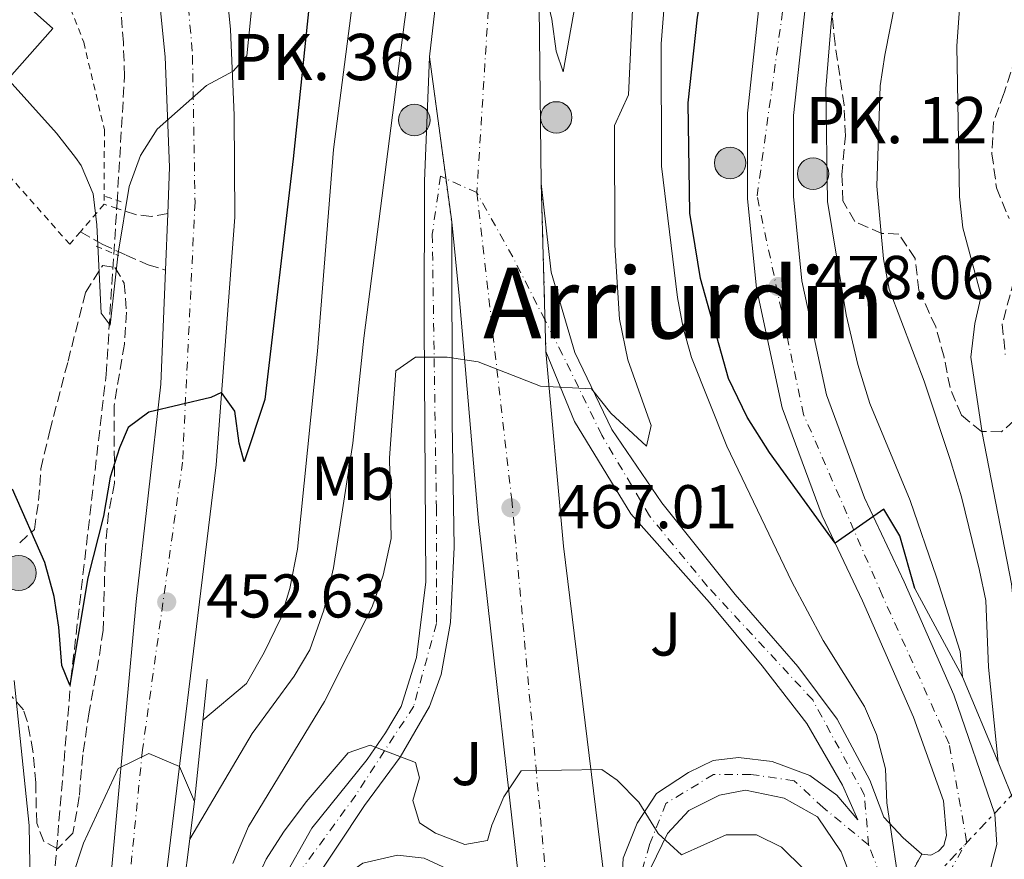
# Model space of a CAD drawing. Units: metres. Extents: x 610189 to 613622, y 4770963 to 4773331.
# Drawn here: x 613300 to 613460, y 4771123 to 4771259 of the extents above; entities that cross this region are included whole.
import ezdxf
from ezdxf.enums import TextEntityAlignment as Align

# ---------------------------------------------------------------- set-up
doc = ezdxf.new("R2010")
doc.units = ezdxf.units.M
doc.header["$MEASUREMENT"] = 0
for name, pattern in [('DGN Style 2', [1.7399219301090239, 1.043953158065414, -0.6959687720436097]), ('DGN Style 3', [2.435890702152634, 1.739921930109024, -0.6959687720436097]), ('DGN Style 4', [2.7856150101045474, 1.391937544087219, -0.6959687720436097, 0.001739921930109024, -0.6959687720436097]), ('DGN Style 5', [1.217945351076317, 0.5219765790327072, -0.6959687720436097]), ('DGN Style 7', [3.4798438602180486, 1.565929737098122, -0.6959687720436097, 0.5219765790327072, -0.6959687720436097])]:
    doc.linetypes.add(name, pattern=pattern)
for name, color, linetype, lineweight in [('Camino', 7, 'DGN Style 3', 0), ('Carretera', 9, 'Continuous', 0), ('Cierre de vial', 7, 'DGN Style 5', 0), ('Cota de punto acotado terreno', 7, 'Continuous', 0), ('Curva de nivel directora', 30, 'Continuous', 30), ('Curva de nivel intermedia', 30, 'Continuous', 0), ('Edificio', 1, 'Continuous', 13), ('Eje de carretera', 7, 'DGN Style 4', 0), ('Etiqueta de uso rústico', 92, 'Continuous', 0), ('Hito kilométrico (PK) carretera', 7, 'Continuous', 0), ('Iglesia-ermita', 1, 'Continuous', 13), ('Línea de asfalto', 7, 'Continuous', 13), ('Línea de muro de contención', 1, 'Continuous', 13), ('Línea de vial sin especificar', 7, 'Continuous', 13), ('Línea eléctrica', 6, 'DGN Style 7', 0), ('Pontón-alcantarilla (pasos de agua)', 1, 'DGN Style 2', 0), ('Poste tendido eléctrico', 7, 'Continuous', 0), ('Punto acotado terreno (símbolo)', 7, 'Continuous', 0), ('Tela metálica o alambrada', 7, 'DGN Style 2', 0), ('Texto de Punto Kilométrico carretera', 7, 'Continuous', 0), ('Texto de Área (paraje) menor', 7, 'Continuous', 0), ('Transformador', 7, 'Continuous', 0), ('Vaguada', 142, 'DGN Style 3', 13), ('Zona ajardinada', 92, 'Continuous', 0), ('Zona arbolada', 92, 'DGN Style 3', 0)]:
    doc.layers.add(name, color=color, linetype=linetype, lineweight=lineweight)
doc.styles.add('Style-Arial', font='arial.ttf')

# ---------------------------------------------------------------- blocks, each defined once
blk = doc.blocks.new('5PATER')
at = {"layer": 'Punto acotado terreno (símbolo)', "linetype": 'Continuous', "lineweight": 0}
h = blk.add_hatch(color=51, dxfattribs=at)
edge = h.paths.add_edge_path()
edge.add_ellipse((0, 0), major_axis=(-0.1095731443231308, -0.1110710700762829), ratio=0.9994222409660317, start_angle=0, end_angle=360)
blk = doc.blocks.new('5PELE')
at = {"layer": 'Transformador', "linetype": 'Continuous', "lineweight": 0}
h = blk.add_hatch(color=9, dxfattribs=at)
edge = h.paths.add_edge_path()
edge.add_arc((-2.000000476837158e-05, 0), 0.2850000000000001, 0, 360)
at = {"layer": 'Transformador', "color": 252, "linetype": 'Continuous', "lineweight": 0}
blk.add_circle((-2.000000476837158e-05, 0), 0.2850000000000001, dxfattribs=at)
blk = doc.blocks.new('5HITCA')
at = {"layer": 'Iglesia-ermita', "linetype": 'Continuous', "lineweight": 0}
h = blk.add_hatch(color=1, dxfattribs=at)
edge = h.paths.add_edge_path()
edge.add_arc((0, 0), 0.2558578010358639, 0, 360)
at = {"layer": 'Iglesia-ermita', "color": 7, "linetype": 'Continuous', "lineweight": 0}
blk.add_circle((0, 0), 0.2558578010358639, dxfattribs=at)

msp = doc.modelspace()

# ---------------------------------------------------------------- linework, layer by layer
at = {"layer": 'Camino', "color": 7, "linetype": 'DGN Style 3', "lineweight": 0}
for points in [[(613323.6400000001, 4771227.760000002, 446.3500000000059), (613320.989999997, 4771227.28, 445.8500000000058), (613318.3899999997, 4771227.600000001, 445.3399999999965), (613313.3099999991, 4771229.279999999, 444.0399999999937)], [(613309.4600000001, 4771224.820000002, 445.5599999999978), (613312.9899999973, 4771222.800000002, 444.4199999999984), (613316.8699999996, 4771221.040000002, 445.2500000000001), (613320.4699999985, 4771219.439999999, 445.9600000000063), (613323.2699999991, 4771218.61, 446.4999999999999)]]:
    msp.add_polyline3d(points, dxfattribs=at)
at = {"layer": 'Carretera', "color": 9, "linetype": 'Continuous', "lineweight": 0}
for points in [[(613394.5500000018, 4771344.56, 453.679999999993), (613389.1099999989, 4771317.999999999, 455.0899999999965), (613385.4299999999, 4771292.640000002, 457.0800000000018), (613383.9099999999, 4771266.08, 459.8500000000058), (613384.3099999978, 4771232.640000001, 463.3099999999977), (613385.0700000002, 4771205.359999999, 464.1000000000058), (613387.949999999, 4771173.760000001, 467.1000000000058), (613395.6299999991, 4771111.109999998, 471.3800000000047), (613397.3900000004, 4771096.720000001, 472.25), (613403.07, 4771045.680000001, 470.6499999999942), (613383.4499999996, 4771039.320000002, 474.429999999993), (613383.2399999994, 4771041.470000002, 474.320000000007), (613385.1100000002, 4771067.040000002, 473.8500000000058), (613385.4299999999, 4771076.880000002, 473.5399999999936), (613381.6299999979, 4771110.9, 471.3500000000058), (613374.1099999987, 4771177.76, 466.4900000000052), (613370.9899999984, 4771214.400000001, 462.5800000000018), (613369.7600000014, 4771226.41, 468.4100000000035), (613366.1499999992, 4771253.199999999, 460.6999999999971), (613369.0700000006, 4771278.640000001, 459.3600000000006), (613372.4300000002, 4771303.279999998, 456.8300000000018), (613377.0300000024, 4771331.2, 454.929999999993), (613381.6299999979, 4771355.36, 454.4199999999983)], [(613324.5900000005, 4771353.599999999, 438.9199999999983), (613324.670000001, 4771335.680000001, 439.25), (613326.629999999, 4771314.159999999, 439.5), (613329.2699999987, 4771293.439999999, 443.3699999999953), (613331.989999999, 4771276.239999999, 443.7100000000065), (613333.8299999986, 4771257.680000001, 444.2899999999936), (613334.4299999997, 4771243.76, 446.8000000000029), (613334.5100000025, 4771227.199999999, 448.429999999993), (613331.5100000006, 4771186.960000002, 450.4499999999971), (613322.1400000007, 4771110.029999999, 461.4400000000023)], [(613313.4699999982, 4771109.899999999, 458.0500000000029), (613318.5100000009, 4771164.8, 451.6600000000035), (613322.5100000018, 4771200.08, 448.6900000000023), (613323.2699999996, 4771218.609999999, 446.5), (613323.6400000006, 4771227.760000001, 446.3500000000058), (613323.949999999, 4771235.279999999, 446.0899999999965), (613323.2300000016, 4771253.199999999, 443.0899999999965), (613321.469999998, 4771270.480000001, 441.3699999999953), (613316.5100000026, 4771304.560000001, 440.820000000007), (613314.3099999987, 4771323.76, 437.3300000000018), (613313.0300000003, 4771350.4, 437.070000000007)], [(613436.829999998, 4771106.640000001, 469.070000000007), (613446.1099999984, 4771123.76, 473.7200000000012), (613447.5900000003, 4771123.599999999, 474.9400000000023), (613448.8299999986, 4771124.24, 476.0599999999977), (613449.7100000015, 4771125.199999999, 476.9199999999983), (613450.1499999996, 4771126.8, 477.4400000000023), (613449.6700000013, 4771132.400000001, 477.4400000000023), (613444.7899999997, 4771146, 474.3600000000006), (613436.469999998, 4771164.880000001, 472.3899999999995), (613429.9500000002, 4771178.720000001, 475.2599999999948), (613423.4699999982, 4771196.24, 476.5), (613419.2700000005, 4771215.680000001, 477.1600000000035), (613417.7899999986, 4771230.160000001, 477.1000000000058), (613417.829999999, 4771244.08, 477.1499999999942), (613419.8299999994, 4771262.800000002, 477.1900000000023), (613426.1900000006, 4771293.759999999, 478.8399999999965), (613440.3500000006, 4771346.399999999, 481.5899999999965)], [(613447.5399999989, 4771344.41, 483.1699999999983), (613433.4600000017, 4771292.04, 479.0800000000018), (613427.2199999989, 4771261.65, 478.929999999993), (613425.2899999999, 4771243.670000001, 478.820000000007), (613425.2600000009, 4771230.53, 478.7599999999948), (613426.6499999989, 4771216.850000001, 478.820000000007), (613430.6499999977, 4771198.33, 478.3999999999942), (613436.839999999, 4771181.609999998, 476.070000000007), (613443.2600000007, 4771167.980000001, 474.6100000000006), (613451.3400000009, 4771149.63, 479.1100000000006), (613457.9899999984, 4771130.239999999, 483.9700000000012), (613458.3099999981, 4771125.36, 483.8899999999995), (613457.2699999987, 4771121.359999999, 482.7700000000041)], [(613342.2300000006, 4771119.439999999, 470.3899999999995), (613347.0699999997, 4771128, 470.3600000000006), (613356.0300000005, 4771139.12, 470.0500000000029), (613358.9899999977, 4771143.440000001, 469.3500000000058), (613361.5500000014, 4771147.759999999, 468.1600000000035), (613364.0300000003, 4771155.680000001, 466.4100000000035), (613365.5500000002, 4771168.000000001, 465.8999999999942), (613365.3099999988, 4771209.84, 463.6999999999971), (613365.3500000013, 4771233.04, 460.9100000000035), (613366.1499999992, 4771253.199999999, 460.6999999999971), (613369.7600000014, 4771226.41, 468.4100000000035), (613369.8299999983, 4771193.92, 465.7700000000041), (613370.1900000004, 4771173.600000001, 466.179999999993), (613369.5500000013, 4771161.36, 466.8000000000029), (613368.0300000012, 4771152.96, 467.0800000000018), (613366.1499999992, 4771147.759999999, 467.2799999999989), (613361.3900000005, 4771139.520000001, 470), (613355.5900000002, 4771131.679999999, 470.2299999999959), (613346.5899999992, 4771118.160000001, 470.8699999999953)], [(613397.1900000013, 4771115.04, 471.0399999999936), (613397.6299999995, 4771123.119999998, 470.5200000000041), (613399.8700000015, 4771128.8, 470.0800000000018), (613403.0300000019, 4771133.599999999, 469.7100000000065), (613408.230000001, 4771137.040000001, 469.1199999999953), (613412.2299999997, 4771138.960000001, 468.7899999999936), (613416.3500000014, 4771139.439999999, 468.5800000000018), (613421.8299999976, 4771138.800000001, 468.3999999999942), (613427.9499999997, 4771136.560000001, 468.3399999999965), (613432.3099999983, 4771133.36, 468.7100000000065), (613435.7500000005, 4771129.359999999, 469.0200000000041), (613433.2699999994, 4771134.96, 468.9799999999959), (613427.4699999992, 4771144.960000001, 468.7700000000041), (613420.1900000015, 4771154.319999999, 468.8300000000018), (613411.6299999985, 4771164.640000002, 467.7299999999959), (613398.87, 4771179.04, 466.0800000000018), (613389.7100000002, 4771194, 465.4900000000052), (613385.0700000002, 4771205.359999999, 464.1000000000058), (613384.3099999978, 4771232.640000001, 463.3099999999977), (613385.9100000005, 4771218.240000002, 463.1399999999995), (613389.7500000005, 4771205.199999998, 464.0800000000018), (613395.7499999999, 4771192.720000001, 465.1600000000035), (613403.8700000001, 4771180.800000002, 465.7700000000041), (613415.7899999982, 4771165.92, 468.429999999993), (613425.9899999973, 4771154.240000002, 469.3300000000018), (613432.3900000011, 4771145.680000001, 469.3500000000058), (613437.6700000028, 4771135.760000001, 469.6300000000047), (613439.9400000015, 4771129.770000001, 469.8300000000018), (613443.1099999987, 4771126.399999999, 471.5299999999989), (613446.1099999984, 4771123.76, 473.7200000000012), (613436.829999998, 4771106.640000001, 469.070000000007)], [(613435.7899999986, 4771116.96, 468.6900000000023), (613433.0300000003, 4771124.16, 468.7700000000041), (613429.1900000003, 4771129.84, 468.7899999999936), (613423.79, 4771132.880000002, 469), (613417.469999999, 4771134.16, 468.9600000000065), (613413.2699999991, 4771133.36, 469.1999999999971), (613408.269999999, 4771130.880000001, 469.6100000000006), (613404.7899999988, 4771127.119999999, 469.9499999999971), (613402.1900000015, 4771121.679999999, 470.3699999999953)], [(613355.3099999987, 4771122.32, 471.0299999999989), (613360.9500000002, 4771123.599999999, 471.0899999999965), (613365.3099999988, 4771123.119999998, 470.8899999999995), (613372.1499999985, 4771119.92, 471.1600000000035)]]:
    msp.add_polyline3d(points, dxfattribs=at)
at = {"layer": 'Cierre de vial', "color": 7, "linetype": 'DGN Style 5', "lineweight": 0, "extrusion": (-0.03662850862493233, 0.2718220902529535, 0.9616501981523369), "elevation": 1274908.362880866, "flags": 128}
msp.add_lwpolyline([(-1245048.015608656, -4468260.754757607), (-1245048.015608656, -4468281.487306494)], dxfattribs=at)
at = {"layer": 'Cierre de vial', "color": 7, "linetype": 'DGN Style 5', "lineweight": 0, "extrusion": (-0.03662816598611306, 0.2718195471981101, 0.9616509300247718), "elevation": 1274896.439877855, "flags": 128}
msp.add_lwpolyline([(-1245048.016319355, -4468256.778881211), (-1245048.016319355, -4468264.15647818)], dxfattribs=at)
at = {"layer": 'Cierre de vial', "color": 7, "linetype": 'DGN Style 5', "lineweight": 0, "extrusion": (-0.0008058400303283811, 0.02892541574901102, 0.9995812477960921), "elevation": 137978.7141041945, "flags": 128}
msp.add_lwpolyline([(-746017.7639246132, -4750274.716993757), (-746017.7639246131, -4750296.917222627)], dxfattribs=at)
at = {"layer": 'Cierre de vial', "color": 7, "linetype": 'DGN Style 5', "lineweight": 0, "extrusion": (-0.0008056840127218174, 0.02891981550485376, 0.9995814099634092), "elevation": 137952.0899347922, "flags": 128}
msp.add_lwpolyline([(-746017.7640766758, -4750270.388445809), (-746017.7640766758, -4750275.490233349)], dxfattribs=at)
at = {"layer": 'Cierre de vial', "color": 7, "linetype": 'DGN Style 5', "lineweight": 0, "extrusion": (-0.1106835574577759, -0.2041920800731259, 0.9726534555245775), "elevation": -1041663.317209197, "flags": 128}
msp.add_lwpolyline([(-1734358.340277706, 4364272.788061169), (-1734358.340277706, 4364262.676169004)], dxfattribs=at)
at = {"layer": 'Curva de nivel directora', "color": 30, "linetype": 'Continuous', "lineweight": 30, "flags": 128}
for points, elevation in [([(613444.9900000002, 4771166.880000002), (613442.5599999984, 4771175.460000004), (613439.9500000001, 4771179.760000001), (613432.0499999986, 4771174.28), (613421.389999999, 4771188.960000001), (613417.7799999992, 4771194.689999999), (613414.7199999993, 4771200.99), (613410.1599999995, 4771217.250000001), (613408.4299999995, 4771227.84), (613408.1900000003, 4771245.760000001), (613409.6699999999, 4771259.680000001), (613413.9900000006, 4771284.080000001), (613416.789999999, 4771296.000000001), (613425.6299999993, 4771328.320000002), (613431.0299999993, 4771352.740000002)], 475), ([(613351.1500000006, 4771342.400000001), (613346.989999999, 4771313.76), (613346.8300000001, 4771296.960000004), (613348.1499999989, 4771279.680000001), (613347.9900000001, 4771274.680000001), (613343.9899999992, 4771236.640000002), (613339.3899999993, 4771197.600000001), (613336.0299999998, 4771187.440000001), (613335.2299999995, 4771190.480000001), (613334.55, 4771195.680000001), (613332.3899999985, 4771198.720000002), (613330.6299999994, 4771197.920000002), (613320.5499999989, 4771195.520000001), (613317.2299999995, 4771193.04), (613315.79, 4771189.760000001), (613314.2799999992, 4771185), (613313.1900000006, 4771178.640000001), (613310.6699999993, 4771168.640000001), (613307.7500000001, 4771151.199999999), (613306.4299999992, 4771154.4), (613305.9499999986, 4771160.640000001), (613305.1799999997, 4771165.580000001), (613303.6599999998, 4771171.130000001), (613298.4000000004, 4771183.04)], 450)]:
    msp.add_lwpolyline(points, dxfattribs=dict(at, elevation=elevation))
at = {"layer": 'Curva de nivel intermedia', "color": 30, "linetype": 'Continuous', "lineweight": 0, "flags": 128}
for points, elevation in [([(613327.2200000008, 4771126.190000001), (613337.3700000008, 4771143.359999998), (613344.1500000001, 4771152.659999999), (613346.7100000016, 4771156.96), (613349.0200000005, 4771163.390000001), (613350.5899999996, 4771170.270000001), (613353.7300000001, 4771190.489999999), (613355.4700000013, 4771207.52), (613362.1000000008, 4771258.890000001), (613362.8200000006, 4771264), (613364.230000001, 4771268.800000002), (613365.9100000019, 4771271.439999999), (613368.2699999999, 4771272.480000001), (613377.7500000015, 4771266.15), (613382.5500000005, 4771264.720000001), (613384.8300000003, 4771264.480000001), (613386.0300000008, 4771259.36), (613386.7100000002, 4771254.159999998), (613387.8700000002, 4771250.800000002), (613389.8300000007, 4771261.680000001), (613398.4699999995, 4771302.32), (613401.5600000008, 4771313.95), (613418.0800000009, 4771364.609999998)], 460), ([(613442.8700000013, 4771115.759999999), (613440.4300000005, 4771132.08), (613440.2200000006, 4771137.619999998), (613438.7899999999, 4771143.189999999), (613436.7900000017, 4771147.76), (613430.1100000007, 4771158.48), (613425.0300000003, 4771167.999999999), (613414.4300000009, 4771190), (613408.7100000011, 4771204.390000001), (613407.3400000009, 4771209.24), (613406.4300000012, 4771214.16), (613403.8499999995, 4771235.48), (613403.8099999994, 4771255.33), (613404.5900000016, 4771265.599999999), (613407.6900000018, 4771285.359999999), (613413.7300000013, 4771309.359999998), (613419.3600000017, 4771328.55), (613427.7300000002, 4771360.869999998)], 470), ([(613435.1300000009, 4771353.3), (613428.1200000015, 4771326.300000002), (613426.4200000004, 4771316.399999999), (613425.3499999997, 4771301.439999999), (613427.1600000003, 4771297.34), (613429.6900000004, 4771296.720000001), (613434.8600000005, 4771297.239999999), (613438.2700000014, 4771293.599999999), (613438.1100000005, 4771288.960000001), (613433.5900000008, 4771270.8), (613431.4299999995, 4771259.36), (613430.5199999998, 4771248.05), (613430.8000000013, 4771229.719999999), (613433.8400000012, 4771211.319999999), (613435.7099999997, 4771203.279999999), (613437.67, 4771196.96), (613444.2300000003, 4771181.180000001), (613448.5100000007, 4771168.720000001), (613452.3399999996, 4771156.649999999), (613452.7100000005, 4771152.560000001)], 480.0000000000002), ([(613459.9100000003, 4771351.999999999), (613453.2699999993, 4771323.680000001), (613451.1500000004, 4771308.160000001), (613448.3099999996, 4771296.8), (613447.5899999999, 4771291.359999998), (613440.1199999999, 4771253.49), (613439.370000001, 4771248.499999999), (613438.800000001, 4771232.199999998), (613439.9100000019, 4771220.4), (613440.8200000017, 4771215.480000001), (613446.5100000004, 4771200.559999999), (613450.7100000001, 4771187.84), (613452.5499999997, 4771181.759999999), (613455.5100000014, 4771169.84), (613456.5100000004, 4771164.939999999), (613456.9800000021, 4771154.119999999), (613458.5500000011, 4771138.720000001)], 485), ([(613367.3500000013, 4771347.24), (613363.8200000019, 4771328.439999999), (613360.6200000012, 4771313.78), (613358.3099999999, 4771305.519999999), (613353.3900000004, 4771259.92), (613350.5700000017, 4771238.159999999), (613347.9500000001, 4771205.439999999), (613344.7100000011, 4771173.279999998), (613343.4700000006, 4771166.88), (613342.0100000009, 4771162.099999999), (613339.3100000009, 4771156.49), (613336.4100000019, 4771151.49), (613329.350000001, 4771145.509999999)], 455.0000000000002), ([(613342.5200000006, 4771345.939999999), (613337.9100000017, 4771325.119999999), (613336.8700000001, 4771307.439999999), (613338.2300000014, 4771270.480000001), (613336.5100000004, 4771253.359999998), (613334.2700000006, 4771250.88), (613329.9099999998, 4771248.56), (613321.9300000002, 4771241.460000001), (613319.23, 4771237.220000001), (613317.3500000003, 4771232.16), (613315.5900000011, 4771221.359999999), (613314.2700000004, 4771209.679999999), (613312.8300000008, 4771211.599999999), (613312.110000001, 4771225.92), (613311.5499999999, 4771230.96), (613309.5600000008, 4771235.550000001), (613308.6300000009, 4771236.880000001), (613305.5500000007, 4771240.819999999), (613296.9100000019, 4771250.48)], 445), ([(613488.030000001, 4771345.119999999), (613484.1900000009, 4771328.669999998), (613479.3000000003, 4771309.630000002), (613477.5200000011, 4771304.910000001), (613475.4400000002, 4771304.180000001), (613469.9100000003, 4771304.759999999), (613465.27, 4771300.239999999), (613461.7100000016, 4771294.96), (613454.4299999995, 4771271.359999998), (613453.0300000003, 4771266.000000001), (613452.2400000012, 4771261.060000001), (613451.8300000001, 4771254.960000001), (613452.23, 4771230.48), (613452.7900000011, 4771225.439999999), (613455.7500000005, 4771214.399999999), (613454.7500000013, 4771209.92), (613454.0700000018, 4771204.48), (613455.9100000013, 4771192.159999999), (613460.7100000003, 4771167.680000001), (613461.2700000014, 4771161.84), (613463.110000001, 4771149.279999999), (613464.7400000005, 4771130.06), (613466.6300000013, 4771114.960000001)], 490.0000000000002), ([(613334.1900000002, 4771122.249999999), (613336.7600000006, 4771128.28), (613349.11, 4771148.56), (613356.8700000005, 4771163.92), (613358.6299999997, 4771169.039999999), (613359.9100000004, 4771175.039999999), (613359.6700000013, 4771188.130000002), (613360.7100000005, 4771202.24), (613363.9100000013, 4771204.48), (613369.0299999999, 4771204.48), (613374.0700000002, 4771203.680000001), (613384.1900000012, 4771199.759999999), (613392.4500000001, 4771199.31), (613395.5900000005, 4771195.36), (613401.4300000012, 4771190), (613402.1500000008, 4771193.359999999), (613398.350000001, 4771203.999999999), (613397.0200000011, 4771210.619999999), (613396.27, 4771222.640000001), (613396.2300000021, 4771242.08), (613398.4699999995, 4771247.04), (613399.8500000008, 4771275.84)], 465.0000000000002), ([(613327.9900000021, 4771132.319999999), (613325.5500000011, 4771137.980000001), (613320.5900000012, 4771140.09), (613315.5900000011, 4771137.679999999), (613309.9500000018, 4771125.58), (613308.0400000007, 4771119.8), (613305.6800000004, 4771109.779999999), (613303.4299999997, 4771096.640000001), (613302.0300000003, 4771100.000000001), (613301.4700000016, 4771109.720000002), (613301.1500000019, 4771128.4), (613298.6799999998, 4771151.990000002)], 455.0000000000002), ([(613335.4300000007, 4771113.84), (613339.6500000006, 4771122.940000001), (613342.4400000002, 4771127.33), (613346.1100000005, 4771132.240000002), (613352.9500000001, 4771140.24), (613356.5100000006, 4771141.439999999), (613363.9000000001, 4771138.640000001), (613364.5100000004, 4771136.159999999), (613363.4300000007, 4771132.48), (613364.5500000005, 4771128.880000001), (613367.1100000021, 4771127.199999998), (613371.8700000008, 4771125.359999998), (613375.5900000001, 4771126), (613376.2699999998, 4771128.479999999), (613378.2099999997, 4771133.09), (613381.0300000005, 4771137.279999998), (613394.1500000011, 4771137.520000001), (613396.6299999999, 4771135.759999999), (613400.1700000004, 4771132.23), (613403.3100000009, 4771127.119999997), (613407.0900000005, 4771123.67), (613414.3500000006, 4771126.880000001), (613419.27, 4771126.880000001), (613423.3100000012, 4771124.88), (613426.9099999999, 4771121.409999999)], 470)]:
    msp.add_lwpolyline(points, dxfattribs=dict(at, elevation=elevation))
at = {"layer": 'Edificio', "color": 1, "linetype": 'Continuous', "lineweight": 13}
msp.add_polyline3d([(613304.9900000002, 4771257.84, 442.6000000000058), (613291.5800000001, 4771242.77, 446.8399999999965), (613265.1399999997, 4771266.289999999, 444.5299999999989), (613278.5499999998, 4771281.359999999, 443.7700000000041)], close=True, dxfattribs=at)
at = {"layer": 'Edificio', "color": 51, "linetype": 'Continuous', "lineweight": 13}
msp.add_polyline3d([(613291.5800000001, 4771242.77, 446.8399999999965), (613265.1399999997, 4771266.289999999, 444.5299999999989), (613278.5499999998, 4771281.359999999, 443.7700000000041), (613304.9900000002, 4771257.84, 442.6000000000058), (613291.5800000001, 4771242.77, 446.8399999999965)], dxfattribs=at)
at = {"layer": 'Eje de carretera', "color": 7, "linetype": 'DGN Style 4', "lineweight": 0, "extrusion": (-0.3353154733857614, 0.1511761284998163, 0.9298974736388361), "elevation": 516053.7907323505, "flags": 128}
msp.add_lwpolyline([(-4601708.787652426, -1303395.293553636), (-4601708.787652426, -1303401.235881346)], dxfattribs=at)
at = {"layer": 'Eje de carretera', "color": 7, "linetype": 'DGN Style 4', "lineweight": 0, "extrusion": (-0.8483163819700149, -0.4455259091785616, 0.2861223170812088), "elevation": -2645909.489472923, "flags": 128}
msp.add_lwpolyline([(-3938889.88518159, 790569.3915643102), (-3938901.361483152, 790569.8577542664), (-3938913.373279789, 790568.772378053)], dxfattribs=at)
at = {"layer": 'Eje de carretera', "color": 7, "linetype": 'DGN Style 4', "lineweight": 0, "extrusion": (-0.03646746557297716, 0.09412182424516627, 0.9948925601065906), "elevation": 427163.6675644979, "flags": 128}
msp.add_lwpolyline([(-2295717.481762032, -4205598.943063128), (-2295717.481762032, -4205609.912994545)], dxfattribs=at)
at = {"layer": 'Eje de carretera', "color": 7, "linetype": 'DGN Style 4', "lineweight": 0}
for points in [[(613607.5199999993, 4771652.060000001, 422.6999999999972), (613566.0399999988, 4771617.540000001, 428.6600000000035), (613516.5499999997, 4771574.910000003, 432.5899999999967), (613477.6000000016, 4771532.7, 437.3800000000046), (613446.4499999998, 4771489.480000001, 442.6300000000046), (613415.62, 4771432.650000001, 448.1199999999955), (613396.5499999995, 4771388.400000001, 451.5399999999936), (613381.149999999, 4771309.11, 456.0599999999976), (613375.8799999985, 4771263.640000001, 460.1399999999994), (613373.8500000011, 4771231.17, 463.7899999999937)], [(613384.3799999988, 4771520.449999999, 422.9100000000035), (613375.8599999984, 4771502.99, 424.3099999999978), (613336.5899999985, 4771429.760000002, 430.3099999999976), (613323.1999999997, 4771393.630000002, 432.9600000000065), (613320.3599999989, 4771373.330000003, 434.800000000003), (613320.7600000012, 4771311.42, 440.050000000003), (613325.6299999994, 4771278.540000002, 442.3800000000048), (613327.659999999, 4771253.37, 443.8500000000059), (613328.0700000002, 4771229.630000002, 447.1100000000006), (613326.0399999984, 4771187.410000003, 450.4400000000023), (613319.5399999986, 4771140.730000002, 454.8099999999977), (613314.2700000004, 4771087.810000002, 459.6499999999941), (613308.6000000017, 4771040.720000002, 462.2200000000012), (613304.9400000006, 4771021.230000001, 464.6000000000058), (613306.979999999, 4771013.34, 465.3000000000029)], [(613444.2100000002, 4771107.92, 471.4499999999972), (613447.7399999973, 4771115.670000002, 473.9400000000024), (613453.4100000003, 4771125.840000002, 479.9700000000012), (613450.5699999993, 4771141.690000001, 478.5599999999978), (613439.6999999996, 4771165.82, 473.4900000000052), (613426.9300000002, 4771195.150000002, 477.0899999999967), (613419.3700000006, 4771230.630000001, 477.449999999997), (613423.6199999996, 4771261.390000002, 478.1000000000058), (613449.1299999976, 4771364.210000004, 482.070000000007), (613455.7500000005, 4771381.24, 482.7799999999989), (613460.9499999996, 4771385.5, 484.8899999999994), (613471.3500000021, 4771385.970000002, 486.8000000000029), (613477.9699999981, 4771381.710000002, 487.9299999999931), (613485.0599999982, 4771371.78, 488.9100000000035), (613483.6900000002, 4771351.640000002, 489.0800000000019), (613477.9699999981, 4771325.890000002, 489.1399999999995), (613469.4600000011, 4771286.62, 490.8399999999965), (613464.7299999992, 4771255.400000001, 492.7599999999949), (613466.1499999985, 4771230.330000003, 493.6999999999972), (613470.8799999983, 4771195.790000001, 497.2100000000065), (613492.5899999985, 4771083.470000002, 503.7500000000001), (613492.1099999979, 4771067.380000004, 504.779999999999), (613485.0200000001, 4771043.730000002, 506.2100000000065), (613476.5399999976, 4771016.120000001, 507.9199999999984)], [(613368.8125435136, 4771233.441124448, 461.6043000000063), (613367.9499999981, 4771233.83, 461.229999999996), (613366.6099999992, 4771224.42, 463.8800000000047), (613367.2799999998, 4771180.050000002, 465.5700000000071), (613367.2799999998, 4771161.230000001, 466.5099999999947), (613363.5899999995, 4771147.790000001, 467.7599999999948), (613354.1799999994, 4771133.340000001, 470.1999999999971), (613345.1099999989, 4771120.900000001, 470.4999999999999), (613339.7399999979, 4771109.480000002, 470.449999999997), (613341.1299999983, 4771092.53, 470.1600000000035)], [(613373.8500000011, 4771231.17, 463.7899999999937), (613379.5199999996, 4771181.360000002, 466.7799999999989), (613385.1999999993, 4771118.440000001, 470.8300000000018), (613390.4499999996, 4771074.990000002, 472.929999999993)], [(613437.4800000001, 4771125.290000002, 469.5599999999978), (613436.8099999973, 4771133.350000001, 469.3800000000046), (613428.4099999998, 4771148.800000001, 469.1699999999983), (613411.2800000014, 4771167.279999999, 467.5700000000071), (613401.8799999983, 4771178.699999999, 466.0700000000069), (613394.1499999989, 4771191.800000002, 465.3600000000007), (613387.7699999998, 4771204.890000001, 464.1399999999995), (613384.9279826849, 4771210.45767412, 464.3833000000013)], [(613437.4800000001, 4771125.290000002, 469.5599999999978), (613430.0899999985, 4771131.34, 468.7400000000054), (613425.39, 4771135.700000001, 468.5800000000019), (613418.3299999969, 4771136.710000001, 468.7200000000013), (613412.2899999997, 4771136.710000001, 468.9700000000012), (613404.5599999981, 4771132.010000001, 469.7200000000013), (613401.8799999983, 4771125.290000002, 470.179999999993), (613399.8599999998, 4771118.240000002, 470.7100000000063), (613399.1900000013, 4771110.510000001, 471.2400000000054), (613399.1900000013, 4771098.42, 472.050000000003), (613398.5199999987, 4771091.37, 472.050000000003), (613398.258666635, 4771088.914235017, 472.0537999999943)]]:
    msp.add_polyline3d(points, dxfattribs=at)
at = {"layer": 'Línea de asfalto', "color": 7, "linetype": 'Continuous', "lineweight": 13, "extrusion": (0.002992022313954433, 0.07399190297196738, 0.9972543537618974), "elevation": 355312.7131761975, "flags": 128}
msp.add_lwpolyline([(-420045.4651625986, -4778912.778141144), (-420045.4651625986, -4778921.960831383)], dxfattribs=at)
at = {"layer": 'Línea de asfalto', "color": 7, "linetype": 'Continuous', "lineweight": 13}
for points in [[(613607.3899999995, 4771659.740000002, 421.8500000000058), (613596.5199999999, 4771651.040000002, 424.1300000000046), (613578.5699999991, 4771636.230000001, 426.1699999999984), (613543.0399999988, 4771607.359999999, 430.0000000000001), (613519.640000001, 4771587.279999999, 431.25), (613500.9600000014, 4771569.200000001, 432.199999999997), (613479.5899999987, 4771545.920000002, 436.1600000000037), (613461.5500000007, 4771523.200000001, 438.5099999999948), (613445.2699999998, 4771499.840000001, 441.7400000000052), (613428.7499999994, 4771474, 444.5899999999965), (613413.9499999981, 4771446.720000002, 447.8899999999995), (613402.4300000002, 4771419.840000002, 448.7200000000012), (613395.3500000014, 4771401.600000001, 449.9999999999999), (613388.0699999991, 4771378.480000001, 453.570000000007), (613381.6299999973, 4771355.360000002, 454.4199999999984), (613377.0300000019, 4771331.200000001, 454.9299999999931), (613372.4299999997, 4771303.279999999, 456.8300000000017), (613369.0700000002, 4771278.640000001, 459.3600000000007), (613366.1499999987, 4771253.2, 460.699999999997)], [(613607.6800000002, 4771642.330000001, 423.7700000000041), (613606.4400000018, 4771641.280000002, 423.8300000000017), (613584.3599999984, 4771623.600000001, 427.9400000000023), (613579.7299999993, 4771619.650000001, 428.1799999999931), (613539.3199999994, 4771585.600000001, 433.2400000000054), (613522.5599999977, 4771570.160000003, 433.6300000000047), (613503.1499999975, 4771550.800000001, 434.8300000000019), (613487.6700000011, 4771533.279999999, 438.3600000000006), (613471.550000001, 4771513.040000002, 439.1199999999955), (613457.4699999993, 4771493.28, 440.5700000000071), (613444.6700000007, 4771472.720000002, 444.6199999999955), (613429.390000001, 4771444.960000004, 445.0000000000001), (613419.3900000007, 4771423.359999999, 448.2100000000065), (613408.7100000011, 4771396.000000001, 448.3500000000058), (613401.7499999985, 4771374.160000001, 450.3999999999942), (613394.5500000013, 4771344.560000001, 453.679999999993), (613389.1099999985, 4771318, 455.0899999999965), (613385.4299999995, 4771292.640000002, 457.0800000000019), (613383.9099999995, 4771266.080000001, 459.8500000000059), (613384.3099999975, 4771232.640000001, 463.3099999999978)], [(613323.6400000001, 4771227.760000002, 446.6399999999994), (613323.9499999986, 4771235.28, 446.0899999999966), (613323.230000001, 4771253.2, 443.0899999999967), (613321.4699999974, 4771270.480000002, 441.3699999999953), (613316.5100000021, 4771304.560000002, 440.8200000000071), (613314.3099999982, 4771323.76, 437.330000000002), (613313.0299999998, 4771350.400000001, 437.0700000000071), (613313.6700000011, 4771366.640000002, 436.0000000000002), (613314.7100000005, 4771378.560000002, 433.6900000000024), (613316.2300000006, 4771389.040000001, 431.7599999999947), (613319.8299999969, 4771400.560000001, 431.6900000000023), (613327.0300000008, 4771420.320000002, 430.9600000000065), (613341.5500000005, 4771452.16, 426.8899999999995), (613365.5499999997, 4771494.880000001, 425.3300000000018), (613377.7100000014, 4771517.600000001, 422.979999999996)], [(613313.4799999989, 4771013.45, 465.5800000000017), (613312.2699999998, 4771015.360000002, 465.3699999999953), (613311.1099999996, 4771019.200000001, 465.020000000004), (613311.0699999994, 4771022.880000004, 464.4499999999972), (613312.3500000001, 4771033.92, 463.0599999999976), (613318.9899999986, 4771084.16, 461.0200000000041), (613322.1400000004, 4771110.029999999, 461.4400000000024), (613331.5100000001, 4771186.960000004, 450.4499999999971), (613334.510000002, 4771227.2, 448.4299999999931), (613334.4299999992, 4771243.760000001, 446.8000000000029), (613333.829999998, 4771257.680000002, 444.2899999999936), (613331.9899999985, 4771276.24, 443.7100000000065), (613329.2699999983, 4771293.439999999, 443.3699999999956), (613326.6299999985, 4771314.16, 439.4999999999999), (613324.6700000005, 4771335.680000001, 439.25), (613324.5900000001, 4771353.600000001, 438.9199999999983), (613325.7899999982, 4771373.28, 434.75), (613328.1499999984, 4771390.400000002, 434.3099999999978), (613333.7899999978, 4771407.440000001, 433.5399999999937), (613338.589999999, 4771418.640000002, 433.4299999999931), (613358.5100000012, 4771460.000000001, 428.9199999999983), (613375.7899999992, 4771490.400000001, 424.949999999997), (613382.4699999979, 4771500.240000002, 424.1399999999995), (613392.1099999981, 4771507.199999999, 424.2400000000054)], [(613446.1099999979, 4771123.760000001, 473.7200000000012), (613447.5899999999, 4771123.600000001, 474.9400000000024), (613448.8299999981, 4771124.240000002, 476.0599999999978), (613449.7100000011, 4771125.2, 476.9199999999983), (613450.1499999991, 4771126.800000001, 477.4400000000024), (613449.6700000007, 4771132.400000001, 477.4400000000024), (613444.7899999992, 4771146.000000001, 474.3600000000007), (613436.4699999975, 4771164.880000001, 472.3899999999994), (613429.9499999997, 4771178.720000002, 475.2599999999948), (613423.4699999979, 4771196.24, 476.5), (613419.27, 4771215.680000001, 477.1600000000037), (613417.7899999982, 4771230.160000003, 477.1000000000058), (613417.8299999983, 4771244.08, 477.1499999999942), (613419.829999999, 4771262.800000002, 477.1900000000023), (613426.1900000002, 4771293.76, 478.8399999999967), (613440.3500000001, 4771346.4, 481.5899999999966), (613445.7500000002, 4771365.28, 481.4299999999931), (613449.3500000011, 4771376.720000001, 481.2499999999999), (613452.5100000016, 4771382.960000001, 482.0800000000018), (613455.8299999987, 4771386.960000002, 483.3999999999942), (613460.9499999996, 4771389.28, 485.0000000000001), (613466.2699999993, 4771390.240000002, 486.0899999999966), (613471.7899999979, 4771389.680000001, 487.229999999996)], [(613457.2699999983, 4771121.359999999, 482.7700000000041), (613458.3099999975, 4771125.360000002, 483.8899999999995), (613457.9899999979, 4771130.24, 483.9700000000013), (613451.3400000005, 4771149.630000001, 479.1100000000006), (613443.2600000004, 4771167.980000001, 474.6100000000006), (613436.8399999986, 4771181.609999999, 476.0700000000072), (613430.6499999971, 4771198.330000001, 478.3999999999943), (613426.6499999984, 4771216.850000001, 478.8200000000071), (613425.2600000004, 4771230.53, 478.7599999999948), (613425.2899999993, 4771243.670000001, 478.8200000000071), (613427.2199999985, 4771261.650000001, 478.9299999999931), (613433.4600000012, 4771292.040000001, 479.0800000000017), (613447.5399999984, 4771344.410000001, 483.1699999999983)], [(613366.1499999987, 4771253.2, 460.699999999997), (613365.3500000008, 4771233.040000001, 460.9100000000034), (613365.3099999983, 4771209.84, 463.6999999999971), (613365.5499999997, 4771168.000000002, 465.8999999999943), (613364.0299999998, 4771155.680000001, 466.4100000000037), (613361.550000001, 4771147.76, 468.1600000000037), (613358.9899999973, 4771143.440000001, 469.350000000006), (613356.03, 4771139.120000001, 470.050000000003), (613347.0699999993, 4771128.000000001, 470.3600000000006), (613342.2300000001, 4771119.439999999, 470.3899999999995), (613338.8700000006, 4771111.359999999, 470.3800000000046), (613338.6600000005, 4771110.270000001, 470.3800000000046), (613337.1099999994, 4771102.080000001, 470.3099999999976), (613337.030000001, 4771092.960000002, 470.229999999996), (613338.8299999981, 4771075.120000001, 470.0299999999988), (613344.4699999975, 4771048.880000002, 466.0099999999948), (613348.6299999994, 4771034.880000001, 465.8600000000006), (613350.2299999997, 4771027.680000002, 466.5099999999947)], [(613384.3099999975, 4771232.640000001, 463.3099999999978), (613385.9099999999, 4771218.240000002, 463.1399999999995), (613389.75, 4771205.199999999, 464.0800000000019), (613395.7499999994, 4771192.720000001, 465.1600000000035), (613403.8699999996, 4771180.800000003, 465.7700000000041), (613415.7899999977, 4771165.920000001, 468.429999999993), (613425.9899999967, 4771154.240000002, 469.3300000000017), (613432.3900000006, 4771145.680000001, 469.350000000006), (613437.6700000024, 4771135.760000001, 469.6300000000048), (613439.940000001, 4771129.770000001, 469.8300000000018), (613443.1099999984, 4771126.4, 471.5299999999989), (613446.1099999979, 4771123.760000001, 473.7200000000012)], [(613302.2100000014, 4771013.26, 465.2100000000065), (613301.7899999989, 4771015.360000002, 465.179999999993), (613302.4699999985, 4771025.439999999, 463.729999999996), (613305.7499999997, 4771045.12, 461.6499999999943), (613309.9099999993, 4771077.28, 459.2599999999948), (613313.4699999979, 4771109.9, 458.0500000000029), (613318.5100000004, 4771164.800000001, 451.6600000000035), (613322.5100000014, 4771200.080000001, 448.6900000000023), (613323.2699999991, 4771218.61, 447.320000000007)], [(613436.8299999974, 4771106.640000002, 469.0700000000071), (613436.3200000002, 4771111.710000001, 468.8200000000069), (613435.7899999982, 4771116.960000001, 468.6900000000024), (613433.0299999998, 4771124.16, 468.770000000004), (613429.1899999997, 4771129.84, 468.7899999999937), (613423.7899999997, 4771132.880000004, 469.0000000000001), (613417.4699999985, 4771134.160000001, 468.9600000000063), (613413.2699999987, 4771133.36, 469.1999999999971), (613408.2699999985, 4771130.880000002, 469.6100000000006), (613404.7899999983, 4771127.12, 469.9499999999971), (613402.190000001, 4771121.680000001, 470.3699999999955), (613401.4299999988, 4771113.199999999, 470.9499999999971), (613401.4200000021, 4771111.189999999, 471.0800000000017), (613401.390000001, 4771097.840000002, 471.979999999996), (613403.0699999996, 4771045.680000002, 470.6499999999942)]]:
    msp.add_polyline3d(points, dxfattribs=at)
at = {"layer": 'Línea de muro de contención', "color": 1, "linetype": 'Continuous', "lineweight": 13}
for points in [[(613444.9900000002, 4771166.880000001, 475), (613452.7100000001, 4771152.560000001, 480), (613458.5499999998, 4771138.720000001, 485), (613461.5099999999, 4771131.359999999, 487.1399999999995), (613462.0300000003, 4771127.600000001, 487.320000000007), (613461.3099999996, 4771123.039999999, 486.3000000000029), (613460.1900000004, 4771119.600000001, 485), (613458.0700000003, 4771116.560000001, 482.4600000000065), (613455.79, 4771114.4, 480), (613452.4699999997, 4771112.32, 477.3000000000029), (613452.1900000004, 4771111.939999999, 477.0599999999977), (613450.3499999996, 4771109.439999999, 475.4900000000052), (613449.9100000003, 4771106.640000001, 475), (613449.4299999997, 4771101.199999999, 473.7799999999989), (613449.4299999997, 4771094.960000001, 473.8899999999995), (613448.6299999999, 4771089.439999999, 473.820000000007)], [(613330.0300000003, 4771152.16, 454.3999999999942), (613327.9900000002, 4771132.32, 455), (613325.4299999997, 4771112.08, 462.5500000000029), (613325.1699999999, 4771110.07, 462.6300000000047), (613321.8300000001, 4771084.32, 462.0099999999948), (613325.9900000002, 4771079.119999999, 463.2400000000052), (613328.5499999998, 4771075.279999999, 462.8800000000047), (613329.1100000005, 4771072, 462.9700000000012), (613329.3099999996, 4771061.84, 462.0399999999936), (613329.79, 4771058.51, 462.820000000007)]]:
    msp.add_polyline3d(points, dxfattribs=at)
at = {"layer": 'Línea de vial sin especificar', "color": 7, "linetype": 'Continuous', "lineweight": 13}
for points in [[(613385.1099999998, 4771067.040000003, 473.850000000006), (613381.8299999986, 4771091.12, 472.2299999999959), (613379.4699999982, 4771106.08, 471.1600000000035), (613377.8599999989, 4771110.840000001, 471.1100000000006), (613376.9499999991, 4771113.520000001, 471.3099999999978), (613372.149999998, 4771119.920000001, 471.1600000000035), (613365.3099999983, 4771123.119999999, 470.8899999999995), (613360.9499999997, 4771123.600000001, 471.0899999999966), (613355.3099999981, 4771122.320000002, 471.029999999999), (613350.5899999996, 4771118.960000002, 470.7200000000012), (613346.469999998, 4771113.760000001, 470.6399999999994), (613344.8000000005, 4771110.36, 470.5599999999978), (613341.8700000002, 4771104.400000001, 470.520000000004), (613343.0899999985, 4771110.330000003, 470.7100000000063), (613343.1499999987, 4771110.640000002, 470.7200000000012), (613346.5899999987, 4771118.160000001, 470.8699999999953), (613355.5899999997, 4771131.680000001, 470.229999999996), (613361.39, 4771139.520000001, 470.0000000000001), (613366.1499999987, 4771147.76, 467.2799999999988), (613368.0300000008, 4771152.960000001, 467.0800000000018), (613369.5500000007, 4771161.36, 466.800000000003), (613370.19, 4771173.600000001, 466.1799999999932), (613369.829999998, 4771193.920000001, 465.7700000000041), (613369.7600000007, 4771226.410000001, 468.4100000000035)], [(613369.7600000007, 4771226.410000001, 468.4100000000035), (613370.9899999979, 4771214.400000001, 462.5800000000018), (613374.1099999984, 4771177.76, 466.4900000000052), (613381.6299999973, 4771110.900000001, 471.3500000000059), (613385.4299999995, 4771076.880000002, 473.5399999999937), (613385.1099999998, 4771067.040000003, 473.850000000006)], [(613397.3899999999, 4771096.720000002, 472.2499999999999), (613395.6299999985, 4771111.109999999, 471.3800000000048), (613387.9499999986, 4771173.760000002, 467.1000000000058), (613385.0699999996, 4771205.36, 464.100000000006)], [(613385.0699999996, 4771205.36, 464.100000000006), (613389.7099999997, 4771194.000000001, 465.4900000000052), (613398.8699999995, 4771179.040000001, 466.0800000000018), (613411.629999998, 4771164.640000002, 467.7299999999959), (613420.1900000009, 4771154.32, 468.8300000000018), (613427.4699999987, 4771144.960000001, 468.770000000004), (613433.269999999, 4771134.960000001, 468.9799999999959), (613435.75, 4771129.359999999, 469.0200000000041), (613432.3099999978, 4771133.36, 468.7100000000065), (613427.9499999993, 4771136.560000001, 468.3399999999966), (613421.829999997, 4771138.800000001, 468.3999999999942), (613416.350000001, 4771139.440000001, 468.5800000000019), (613412.2299999993, 4771138.960000002, 468.7899999999937), (613408.2300000006, 4771137.040000002, 469.1199999999953), (613403.0300000014, 4771133.600000001, 469.7100000000065), (613399.8700000009, 4771128.800000001, 470.0800000000017), (613397.629999999, 4771123.119999999, 470.520000000004), (613397.1900000009, 4771115.040000001, 471.0399999999936), (613397.2299999989, 4771111.130000002, 471.2899999999936), (613397.3899999999, 4771096.720000002, 472.2499999999999)]]:
    msp.add_polyline3d(points, dxfattribs=at)
at = {"layer": 'Línea eléctrica', "color": 6, "linetype": 'DGN Style 7', "lineweight": 0, "extrusion": (0.6605753153948554, -0.7021020272197378, 0.2658815451755199), "elevation": -2944451.849553066, "flags": 128}
msp.add_lwpolyline([(3716388.836515568, 812681.4202714115), (3716299.785627187, 812656.8457281097), (3716273.274528833, 812651.0650553928), (3716001.640373346, 812591.8357395612)], dxfattribs=at)
at = {"layer": 'Pontón-alcantarilla (pasos de agua)', "color": 1, "linetype": 'DGN Style 2', "lineweight": 0, "extrusion": (-0.1805271739132998, 0.06304123537752966, 0.9815476260074966), "elevation": 190500.0489972777, "flags": 128}
msp.add_lwpolyline([(-4706678.350629887, -975542.6178449591), (-4706678.350629887, -975539.8984332574)], dxfattribs=at)
at = {"layer": 'Pontón-alcantarilla (pasos de agua)', "color": 1, "linetype": 'DGN Style 2', "lineweight": 0, "extrusion": (0.009284957370683983, -0.00383509108818937, 0.9999495395483564), "elevation": -12158.45958866604, "flags": 128}
msp.add_lwpolyline([(613281.4197015923, 4771210.938632116), (613285.09991436, 4771209.418620938)], dxfattribs=at)
at = {"layer": 'Tela metálica o alambrada', "color": 7, "linetype": 'DGN Style 2', "lineweight": 0}
msp.add_polyline3d([(613307.7100000001, 4771222.800000001, 446.7400000000052), (613296.5899999999, 4771235.359999999, 446.679999999993), (613285.9900000002, 4771246.880000001, 446.2799999999989), (613272.3899999997, 4771257.600000001, 445.3600000000006), (613258.1100000005, 4771271.92, 444.4199999999983), (613275.3099999996, 4771286.480000001, 443.9199999999983), (613292.75, 4771300, 443.9600000000065), (613309.9900000002, 4771255.600000001, 444.8399999999965), (613313.3499999996, 4771241.359999999, 445.6199999999953), (613313.3099999996, 4771229.279999999, 446.1399999999995), (613309.4600000001, 4771224.82, 446.5500000000029), (613307.7100000001, 4771222.800000001, 446.7400000000052)], dxfattribs=at)
at = {"layer": 'Vaguada', "color": 142, "linetype": 'DGN Style 3', "lineweight": 13}
msp.add_polyline3d([(613300.6699999999, 4771059.76, 460), (613303.6200000001, 4771097.83, 454.9900000000052), (613304.4699999997, 4771109.76, 454.320000000007), (613305.1500000004, 4771119.439999999, 453.2299999999959), (613307.9100000003, 4771152.17, 450), (613313.6299999999, 4771201.66, 446.6699999999983), (613315.4100000003, 4771229.59, 443.6999999999971), (613316.6299999999, 4771250.08, 442.0299999999989), (613316.4299999997, 4771255.52, 441.3000000000029), (613316.0899999999, 4771260.34, 440.5899999999965), (613315.4199999999, 4771264.480000001, 440), (613306.0700000003, 4771303.359999999, 436.0399999999936), (613303.1100000005, 4771307.600000001, 435), (613300.7400000002, 4771311.66, 434.8399999999965), (613298.7599999999, 4771316.33, 434.6900000000023)], dxfattribs=at)
at = {"layer": 'Zona arbolada', "color": 92, "linetype": 'DGN Style 3', "lineweight": 0}
for points in [[(613461.1100000005, 4771194.16, 499.2200000000012), (613459.0700000003, 4771192.32, 499), (613455.8300000001, 4771192.4, 498.1999999999971), (613452.5499999998, 4771195.039999999, 497.6199999999953), (613450.7100000001, 4771199.52, 497.3600000000006), (613449.75, 4771204.480000001, 497.7400000000052), (613448.3899999997, 4771209.359999999, 498.0599999999977), (613445.6299999999, 4771215.359999999, 497.3800000000047), (613445.0300000003, 4771220.480000001, 496.6199999999953), (613442.3799999999, 4771224.439999999, 495.0899999999965), (613439.6299999999, 4771224.560000001, 494.1399999999995), (613435.2400000002, 4771226.480000001, 492.7299999999959), (613433.3099999996, 4771229.84, 491.8999999999942), (613433.1500000004, 4771234.08, 491.8399999999965), (613433.7100000001, 4771240.4, 491.7599999999948), (613433.4900000002, 4771245.380000001, 491.6600000000035), (613432.0300000003, 4771255.34, 491.320000000007), (613431.5199999996, 4771260.310000001, 491.1499999999942)], [(613459.0700000003, 4771192.32, 499), (613455.8300000001, 4771192.4, 498.1999999999971), (613452.5499999998, 4771195.039999999, 497.6199999999953), (613450.7100000001, 4771199.52, 497.3600000000006), (613449.75, 4771204.480000001, 497.7400000000052), (613448.3899999997, 4771209.359999999, 498.0599999999977), (613445.6299999999, 4771215.359999999, 497.3800000000047), (613445.0300000003, 4771220.480000001, 496.6199999999953), (613442.3799999999, 4771224.439999999, 495.0899999999965), (613439.6299999999, 4771224.560000001, 494.1399999999995), (613435.2400000002, 4771226.480000001, 492.7299999999959), (613433.3099999996, 4771229.84, 491.8999999999942), (613433.1500000004, 4771234.08, 491.8399999999965), (613433.7100000001, 4771240.4, 491.7599999999948), (613433.4900000002, 4771245.380000001, 491.6600000000035), (613432.0300000003, 4771255.34, 491.320000000007), (613431.5199999996, 4771260.310000001, 491.1499999999942)], [(613461.3600000005, 4771253.029999999, 500.9400000000023), (613459.5099999999, 4771247.359999999, 500.5599999999977), (613459.4699999997, 4771247.279999999, 500.2799999999989), (613457.7699999996, 4771242.58, 500.25), (613457.5099999999, 4771237.49, 500.4799999999959), (613458.2699999996, 4771231.939999999, 500.6499999999942), (613460.3099999996, 4771226.960000001, 500.6399999999995)], [(613461.3600000005, 4771253.029999999, 500.9400000000023), (613459.5099999999, 4771247.359999999, 500.5599999999977), (613459.4699999997, 4771247.279999999, 500.2799999999989), (613457.7699999996, 4771242.58, 500.25), (613457.5099999999, 4771237.49, 500.4799999999959), (613458.2699999996, 4771231.939999999, 500.6499999999942), (613460.3099999996, 4771226.960000001, 500.6399999999995)], [(613299.5899999999, 4771174.32, 455.5), (613301.9900000002, 4771176.480000001, 455.2599999999948), (613302.6699999999, 4771181.199999999, 455), (613303.0300000003, 4771186.32, 454.3000000000029), (613304.4699999997, 4771192.480000001, 453.8999999999942), (613307.4400000004, 4771203.789999999, 452.1399999999995), (613310.2699999996, 4771214.960000001, 451.5200000000041), (613313.0700000003, 4771219.359999999, 451.5399999999936), (613315.0700000003, 4771219.039999999, 452.1399999999995), (613316.5499999998, 4771216.480000001, 452.6999999999971), (613316.9500000002, 4771211.76, 453.0200000000041), (613316.5899999999, 4771206.560000001, 453.2200000000012), (613314.9100000003, 4771196.560000001, 455.0599999999977), (613314.9900000002, 4771184, 456.6199999999953), (613314.04, 4771179.109999999, 456.1499999999942), (613313.5199999996, 4771173.76, 456.5800000000018), (613313.1500000004, 4771160.16, 458.679999999993), (613312.4100000003, 4771155.220000001, 458.6499999999942), (613310.8700000001, 4771146.880000001, 458.0800000000018), (613309.8300000001, 4771139.92, 458.2799999999989), (613309.2699999996, 4771133.119999999, 458.8399999999965), (613308.2300000006, 4771127.199999999, 459.0399999999936), (613305.7100000001, 4771124.640000001, 459.0399999999936), (613303.5099999999, 4771125.84, 459.1999999999971), (613302.3499999996, 4771128.800000001, 459.5599999999977), (613302.1900000004, 4771135.359999999, 459.7200000000012), (613301.75, 4771140.480000001, 459.6000000000058), (613300.8300000001, 4771145.359999999, 459.3800000000047), (613300.1900000004, 4771147.199999999, 459.320000000007), (613297.3499999996, 4771150.480000001, 460.4199999999983)], [(613299.5899999999, 4771174.32, 455.5), (613301.9900000002, 4771176.480000001, 455.2599999999948), (613302.6699999999, 4771181.199999999, 455), (613303.0300000003, 4771186.32, 454.3000000000029), (613304.4699999997, 4771192.480000001, 453.8999999999942), (613307.4400000004, 4771203.789999999, 452.1399999999995), (613310.2699999996, 4771214.960000001, 451.5200000000041), (613313.0700000003, 4771219.359999999, 451.5399999999936), (613315.0700000003, 4771219.039999999, 452.1399999999995), (613316.5499999998, 4771216.480000001, 452.6999999999971), (613316.9500000002, 4771211.76, 453.0200000000041), (613316.5899999999, 4771206.560000001, 453.2200000000012), (613314.9100000003, 4771196.560000001, 455.0599999999977), (613314.9900000002, 4771184, 456.6199999999953), (613314.04, 4771179.109999999, 456.1499999999942), (613313.5199999996, 4771173.76, 456.5800000000018), (613313.1500000004, 4771160.16, 458.679999999993), (613312.4100000003, 4771155.220000001, 458.6499999999942), (613310.8700000001, 4771146.880000001, 458.0800000000018), (613309.8300000001, 4771139.92, 458.2799999999989), (613309.2699999996, 4771133.119999999, 458.8399999999965), (613308.2300000006, 4771127.199999999, 459.0399999999936), (613305.7100000001, 4771124.640000001, 459.0399999999936), (613303.5099999999, 4771125.84, 459.1999999999971), (613302.3499999996, 4771128.800000001, 459.5599999999977), (613302.1900000004, 4771135.359999999, 459.7200000000012), (613301.75, 4771140.480000001, 459.6000000000058), (613300.8300000001, 4771145.359999999, 459.3800000000047), (613300.1900000004, 4771147.199999999, 459.320000000007), (613297.3499999996, 4771150.480000001, 460.4199999999983)], [(613461.0999999996, 4771216.92, 501.2400000000052), (613459.1900000004, 4771209.84, 500.4199999999983), (613459.6799999997, 4771204.869999999, 500.25)], [(613461.0999999996, 4771216.92, 501.2400000000052), (613459.1900000004, 4771209.84, 500.4199999999983), (613459.6799999997, 4771204.869999999, 500.25)], [(613461.1100000005, 4771194.16, 499.2200000000012), (613459.0700000003, 4771192.32, 499)]]:
    msp.add_polyline3d(points, dxfattribs=at)

# ---------------------------------------------------------------- block references
at = {"layer": 'Hito kilométrico (PK) carretera', "color": 7, "linetype": 'Continuous', "lineweight": 0, "xscale": 10, "yscale": 10, "zscale": 10}
for p in [(613386.7399999974, 4771243.38, 461.4600000000065), (613363.6900000006, 4771242.949999998, 460.5099999999948), (613414.9899999979, 4771235.99, 476.4900000000052), (613428.4699999985, 4771234.249999999, 479.4900000000052)]:
    msp.add_blockref('5HITCA', p, dxfattribs=at)
at = {"layer": 'Poste tendido eléctrico', "color": 7, "linetype": 'Continuous', "lineweight": 0, "xscale": 10, "yscale": 10, "zscale": 10}
msp.add_blockref('5PELE', (613299.4100000013, 4771169.429999999, 452.6199999999953), dxfattribs=at)
at = {"layer": 'Punto acotado terreno (símbolo)', "color": 7, "linetype": 'Continuous', "lineweight": 0, "xscale": 10, "yscale": 10, "zscale": 10}
for p in [(613422.7899999982, 4771215.920000002, 478.0599999999982), (613379.3899999999, 4771180, 467.0099999999948), (613323.469999998, 4771164.720000003, 452.6300000000047)]:
    msp.add_blockref('5PATER', p, dxfattribs=at)

# ---------------------------------------------------------------- texts
at = {"layer": 'Cota de punto acotado terreno', "color": 7, "linetype": 'Continuous', "lineweight": 0, "style": 'Style-Arial'}
for s, p in [('478.06', (613428.6999999986, 4771213.909999999, 478.0599999999977)), ('467.01', (613386.9600000011, 4771176.680000001, 467.0099999999948)), ('452.63', (613329.8999999991, 4771162.189999999, 452.6300000000047))]:
    msp.add_text(s, height=7.000000000000002, dxfattribs=at).set_placement(p)
at = {"layer": 'Etiqueta de uso rústico', "color": 92, "linetype": 'Continuous', "lineweight": 0, "style": 'Style-Arial'}
msp.add_text('Mb', height=7.000000000000002, dxfattribs=at).set_placement((613353.7602462452, 4771184.790010002, 459.5800000000018), align=Align.MIDDLE_CENTER)
at = {"layer": 'Texto de Punto Kilométrico carretera', "color": 7, "linetype": 'Continuous', "lineweight": 0, "style": 'Style-Arial'}
for s, p in [('PK. 36', (613334.0900000001, 4771249.439999999, 445.3399999999965)), ('PK. 12', (613427.2099999998, 4771239.189999999, 479.2299999999959))]:
    msp.add_text(s, height=7.5, dxfattribs=at).set_placement(p)
at = {"layer": 'Texto de Área (paraje) menor', "color": 7, "linetype": 'Continuous', "lineweight": 0, "style": 'Style-Arial'}
msp.add_text('Arriurdin', height=11.5, dxfattribs=at).set_placement((613407.4801730032, 4771213.24001, 463.679999999993), align=Align.MIDDLE_CENTER)
at = {"layer": 'Zona ajardinada', "color": 92, "linetype": 'Continuous', "lineweight": 0, "style": 'Style-Arial'}
for p in [(613404.5069051356, 4771159.510010001, 468.179999999993), (613372.2269051351, 4771138.470010001, 469.0099999999948)]:
    msp.add_text('J', height=7.000000000000002, dxfattribs=at).set_placement(p, align=Align.MIDDLE_CENTER)

doc.saveas('drawing.dxf')
